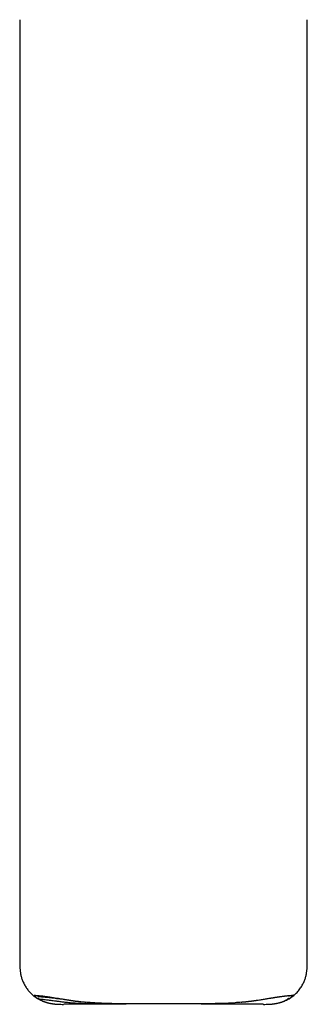
# Model space of a CAD drawing. Units: millimetres. Extents: x 8 to 615, y 12 to 941.
# Drawn here: x 309 to 342, y 679 to 792 of the extents above; entities that cross this region are included whole.
import ezdxf

# ---------------------------------------------------------------- set-up
doc = ezdxf.new("R2010")
doc.units = ezdxf.units.MM

msp = doc.modelspace()

# ---------------------------------------------------------------- linework, layer by layer
at = {"color": 7, "linetype": 'Continuous', "lineweight": 30}
for p, q in [((308.75, 791.79), (308.75, 684.29)), ((308.75, 791.79), (308.76, 791.79)), ((341.56, 791.79), (341.57, 791.79)), ((341.57, 684.29), (341.57, 791.79)), ((310.82, 680.3), (310.82, 680.2)), ((339.19, 679.77), (339.12, 679.75)), ((339.17, 679.76), (339.23, 679.78)), ((339.28, 679.81), (339.24, 679.79)), ((339.51, 680.2), (339.51, 680.3))]:
    msp.add_line(p, q, dxfattribs=at)
for points, knots in [([(308.75, 684.29), (308.75, 684.25), (308.75, 684.17), (308.75, 684.04), (308.75, 683.9), (308.75, 683.74), (308.76, 683.59), (308.77, 683.44), (308.78, 683.29), (308.8, 683.12), (308.82, 682.95), (308.85, 682.77), (308.89, 682.58), (308.94, 682.39), (309, 682.2), (309.07, 682), (309.16, 681.81), (309.25, 681.61), (309.35, 681.42), (309.47, 681.23), (309.59, 681.05), (309.72, 680.88), (309.86, 680.72), (310.01, 680.56), (310.17, 680.42), (310.33, 680.28), (310.5, 680.14), (310.68, 680.02), (310.85, 679.91), (310.95, 679.86), (310.99, 679.84)], [0, 0, 0, 0, 0.022808, 0.047709, 0.07468, 0.103702, 0.13493, 0.161456, 0.190156, 0.221329, 0.254836, 0.290435, 0.32588, 0.362852, 0.401223, 0.44079, 0.481239, 0.52225, 0.563514, 0.604733, 0.645692, 0.68645, 0.72712, 0.767808, 0.808612, 0.849597, 0.890719, 0.931908, 0.973107, 1, 1, 1, 1]), ([(339.43, 679.89), (339.45, 679.9), (339.55, 679.96), (339.71, 680.07), (339.92, 680.22), (340.12, 680.39), (340.31, 680.56), (340.49, 680.75), (340.65, 680.95), (340.8, 681.16), (340.94, 681.38), (341.06, 681.6), (341.16, 681.8), (341.25, 682), (341.32, 682.2), (341.38, 682.39), (341.43, 682.58), (341.47, 682.77), (341.5, 682.96), (341.53, 683.14), (341.54, 683.31), (341.55, 683.47), (341.56, 683.62), (341.57, 683.76), (341.57, 683.9), (341.57, 684.04), (341.57, 684.17), (341.57, 684.25), (341.57, 684.29)], [0, 0, 0, 0, 0.013189, 0.063795, 0.114239, 0.164463, 0.214547, 0.264591, 0.314683, 0.364888, 0.415266, 0.465671, 0.507448, 0.548795, 0.589445, 0.62902, 0.667107, 0.703329, 0.741574, 0.77735, 0.810609, 0.841378, 0.869885, 0.896371, 0.925304, 0.95205, 0.976869, 1, 1, 1, 1]), ([(311.04, 679.81), (310.98, 679.84), (310.86, 679.91), (310.71, 680.01), (310.57, 680.11), (310.47, 680.18), (310.4, 680.24), (310.37, 680.27), (310.36, 680.29)], [0, 0, 0, 0, 0.188021, 0.376495, 0.56466, 0.751945, 0.876206, 1, 1, 1, 1]), ([(310.39, 680.32), (310.39, 680.32), (310.4, 680.32), (310.41, 680.32), (310.43, 680.32), (310.44, 680.32), (310.45, 680.32), (310.46, 680.32), (310.48, 680.32), (310.49, 680.32), (310.5, 680.32), (310.51, 680.32), (310.52, 680.32), (310.53, 680.32), (310.54, 680.32), (310.55, 680.31), (310.56, 680.31), (310.57, 680.31), (310.58, 680.31), (310.6, 680.31), (310.61, 680.31), (310.63, 680.31), (310.65, 680.31), (310.67, 680.31), (310.69, 680.31), (310.71, 680.31), (310.74, 680.3), (310.77, 680.3), (310.8, 680.3), (310.84, 680.3), (310.87, 680.29), (310.92, 680.29), (310.98, 680.28), (311.07, 680.27), (311.15, 680.26), (311.22, 680.26), (311.29, 680.25), (311.37, 680.24), (311.45, 680.23), (311.54, 680.22), (311.63, 680.2), (311.72, 680.19), (311.8, 680.18), (311.89, 680.17), (311.97, 680.15), (312.06, 680.14), (312.15, 680.13), (312.27, 680.11), (312.41, 680.09), (312.58, 680.06), (312.76, 680.03), (312.95, 680), (313.13, 679.98), (313.3, 679.95), (313.49, 679.92), (313.66, 679.89), (313.81, 679.86), (313.92, 679.85), (314.05, 679.83), (314.17, 679.81), (314.3, 679.79), (314.42, 679.77), (314.54, 679.75), (314.65, 679.73), (314.75, 679.72), (314.84, 679.71), (314.92, 679.7), (314.99, 679.69), (315.04, 679.68), (315.09, 679.67), (315.14, 679.67), (315.18, 679.66), (315.23, 679.66), (315.29, 679.65), (315.36, 679.64), (315.45, 679.63), (315.54, 679.62), (315.63, 679.61), (315.76, 679.59), (315.91, 679.58), (316.09, 679.56), (316.23, 679.55), (316.31, 679.54), (316.33, 679.54)], [0, 0, 0, 0, 0.016454, 0.032209, 0.047265, 0.061621, 0.075277, 0.088007, 0.100062, 0.111441, 0.122144, 0.13237, 0.141893, 0.150713, 0.158831, 0.166247, 0.173133, 0.179884, 0.191646, 0.203031, 0.214038, 0.224668, 0.235008, 0.245814, 0.257264, 0.269359, 0.282096, 0.295477, 0.309439, 0.323376, 0.337131, 0.350705, 0.37512, 0.398931, 0.422459, 0.439005, 0.45574, 0.472668, 0.48979, 0.507061, 0.523891, 0.540105, 0.554425, 0.568223, 0.581498, 0.594657, 0.608134, 0.621929, 0.643214, 0.665163, 0.687669, 0.71072, 0.729207, 0.74806, 0.767365, 0.787176, 0.798084, 0.809139, 0.820336, 0.831673, 0.843144, 0.8542, 0.863916, 0.872945, 0.881287, 0.888942, 0.895911, 0.90047, 0.904668, 0.908493, 0.911947, 0.915257, 0.919127, 0.923604, 0.92923, 0.935588, 0.942556, 0.949751, 0.957152, 0.969601, 0.982617, 0.996197, 1, 1, 1, 1]), ([(310.82, 680.2), (310.84, 680.2), (310.89, 680.2), (311.02, 680.18), (311.21, 680.16), (311.47, 680.14), (311.77, 680.11), (312.08, 680.08), (312.31, 680.05), (312.45, 680.03), (312.49, 680.03), (312.52, 680.03), (312.56, 680.02), (312.6, 680.02), (312.83, 679.99), (313.08, 679.96), (313.39, 679.93), (313.43, 679.93)], [0, 0, 0, 0, 0.161012, 0.308594, 0.442925, 0.564443, 0.661086, 0.74792, 0.816156, 0.824526, 0.832764, 0.840872, 0.848848, 0.856694, 0.864409, 0.981776, 1, 1, 1, 1]), ([(310.87, 680.01), (310.87, 680.01), (310.88, 679.99), (310.89, 679.97), (310.91, 679.94), (310.93, 679.92), (310.95, 679.9), (310.97, 679.88), (310.99, 679.87), (311, 679.86), (311.02, 679.85), (311.04, 679.84), (311.06, 679.82), (311.09, 679.81), (311.13, 679.78), (311.19, 679.75), (311.27, 679.71), (311.35, 679.68), (311.43, 679.64), (311.51, 679.61), (311.57, 679.59), (311.64, 679.56), (311.71, 679.54), (311.79, 679.51), (311.88, 679.49), (311.97, 679.46), (312.08, 679.44), (312.19, 679.41), (312.32, 679.39), (312.45, 679.37), (312.57, 679.35), (312.7, 679.33), (312.84, 679.32), (312.98, 679.31), (313.08, 679.31), (313.13, 679.3)], [0, 0, 0, 0, 0.0073161, 0.0149743, 0.0255518, 0.0353028, 0.0451169, 0.0557373, 0.0710161, 0.0891059, 0.1082347, 0.1272134, 0.1460555, 0.1647732, 0.2084558, 0.251622, 0.3023344, 0.3519614, 0.4004298, 0.4312602, 0.4615644, 0.4913453, 0.5206317, 0.5514401, 0.586092, 0.624614, 0.6615043, 0.7013578, 0.7441501, 0.7898374, 0.8284311, 0.8687943, 0.9108778, 0.9546296, 1, 1, 1, 1]), ([(320.89, 679.32), (320.6, 679.32), (320.02, 679.32), (319.17, 679.32), (318.35, 679.32), (317.56, 679.32), (316.81, 679.34), (316.08, 679.35), (315.4, 679.39), (314.78, 679.43), (314.2, 679.48), (313.69, 679.54), (313.24, 679.6), (312.77, 679.66), (312.33, 679.72), (311.94, 679.77), (311.64, 679.8), (311.39, 679.83), (311.21, 679.84), (311.1, 679.85), (311.05, 679.85), (311.02, 679.85)], [0, 0, 0, 0, 0.0418271, 0.0834662, 0.1250347, 0.1666595, 0.208477, 0.2506326, 0.2928121, 0.334747, 0.3766499, 0.4187403, 0.4608911, 0.5027536, 0.5648448, 0.626658, 0.6885057, 0.7505491, 0.8336183, 0.9169019, 1, 1, 1, 1]), ([(311.02, 679.85), (311.03, 679.85), (311.04, 679.84), (311.16, 679.77), (311.35, 679.67), (311.61, 679.57), (311.93, 679.47), (312.3, 679.39), (312.7, 679.33), (312.99, 679.31), (313.13, 679.3)], [0, 0, 0, 0, 0.120629, 0.241648, 0.36455, 0.489383, 0.616236, 0.744656, 0.873035, 1, 1, 1, 1]), ([(311.03, 679.82), (311.04, 679.81), (311.05, 679.8), (311.07, 679.79), (311.08, 679.79)], [0, 0, 0, 0, 0.658143, 1, 1, 1, 1]), ([(316.3, 679.57), (316.52, 679.55), (317.2, 679.48), (318.46, 679.43), (320.05, 679.39), (321.72, 679.37), (323.42, 679.37), (325.15, 679.37), (326.88, 679.37), (328.58, 679.37), (330.25, 679.39), (331.84, 679.42), (333.12, 679.48), (333.8, 679.55), (334.04, 679.57)], [0, 0, 0, 0, 0.0441997, 0.1355928, 0.2265932, 0.3173993, 0.4080834, 0.4986943, 0.5893464, 0.6801284, 0.7710376, 0.8620856, 0.9528365, 1, 1, 1, 1]), ([(334.01, 679.54), (334.07, 679.55), (334.17, 679.56), (334.32, 679.57), (334.44, 679.58), (334.56, 679.59), (334.66, 679.61), (334.76, 679.62), (334.86, 679.63), (334.94, 679.64), (335.01, 679.65), (335.06, 679.65), (335.11, 679.66), (335.15, 679.66), (335.17, 679.67), (335.19, 679.67), (335.21, 679.67), (335.24, 679.68), (335.28, 679.68), (335.33, 679.69), (335.39, 679.69), (335.45, 679.7), (335.54, 679.72), (335.63, 679.73), (335.74, 679.74), (335.89, 679.77), (336.1, 679.8), (336.35, 679.84), (336.58, 679.88), (336.8, 679.91), (337.01, 679.95), (337.21, 679.98), (337.38, 680.01), (337.51, 680.03), (337.61, 680.04), (337.71, 680.06), (337.79, 680.07), (337.87, 680.09), (337.95, 680.1), (338.01, 680.11), (338.07, 680.12), (338.11, 680.12), (338.16, 680.13), (338.21, 680.14), (338.26, 680.15), (338.32, 680.15), (338.37, 680.16), (338.43, 680.17), (338.49, 680.18), (338.55, 680.19), (338.64, 680.2), (338.74, 680.21), (338.85, 680.23), (338.96, 680.24), (339.07, 680.25), (339.18, 680.27), (339.29, 680.28), (339.38, 680.29), (339.46, 680.29), (339.53, 680.3), (339.58, 680.3), (339.61, 680.31), (339.63, 680.31), (339.65, 680.31), (339.66, 680.31), (339.68, 680.31), (339.69, 680.31), (339.7, 680.31), (339.71, 680.31), (339.72, 680.31), (339.72, 680.31), (339.73, 680.31), (339.74, 680.31), (339.75, 680.31), (339.76, 680.31), (339.77, 680.31), (339.78, 680.32), (339.8, 680.32), (339.81, 680.32), (339.82, 680.32), (339.84, 680.32), (339.85, 680.32), (339.86, 680.32), (339.88, 680.32), (339.89, 680.32), (339.9, 680.32), (339.92, 680.32), (339.93, 680.32), (339.93, 680.32)], [0, 0, 0, 0, 0.012884, 0.021841, 0.030817, 0.039308, 0.04731, 0.054815, 0.061821, 0.068329, 0.073001, 0.077376, 0.081275, 0.084305, 0.086068, 0.08735, 0.088869, 0.090826, 0.094013, 0.097937, 0.102596, 0.107992, 0.114123, 0.122846, 0.131524, 0.140129, 0.162809, 0.184947, 0.206917, 0.228495, 0.250049, 0.271678, 0.293374, 0.30557, 0.317705, 0.329308, 0.340291, 0.350653, 0.360394, 0.369512, 0.37662, 0.383299, 0.389882, 0.39708, 0.404917, 0.413391, 0.421961, 0.431093, 0.44079, 0.451052, 0.461506, 0.484453, 0.506869, 0.528765, 0.550166, 0.580309, 0.610181, 0.639788, 0.669241, 0.695196, 0.721185, 0.731404, 0.741537, 0.751187, 0.760308, 0.767631, 0.774572, 0.781131, 0.787308, 0.793103, 0.798703, 0.803891, 0.809954, 0.816891, 0.824704, 0.833392, 0.842955, 0.853392, 0.864703, 0.876887, 0.889943, 0.903869, 0.918663, 0.933404, 0.948912, 0.965183, 0.982214, 1, 1, 1, 1]), ([(337.19, 679.3), (337.33, 679.31), (337.62, 679.33), (338.02, 679.39), (338.39, 679.47), (338.71, 679.57), (338.97, 679.67), (339.16, 679.77), (339.28, 679.84), (339.29, 679.85), (339.3, 679.85)], [0, 0, 0, 0, 0.127137, 0.255453, 0.383739, 0.510527, 0.63545, 0.758525, 0.879619, 1, 1, 1, 1]), ([(337.26, 679.31), (337.28, 679.31), (337.36, 679.31), (337.48, 679.32), (337.61, 679.33), (337.73, 679.35), (337.86, 679.37), (337.98, 679.39), (338.11, 679.41), (338.22, 679.43), (338.32, 679.46), (338.41, 679.48), (338.49, 679.5), (338.56, 679.52), (338.62, 679.54), (338.68, 679.56), (338.73, 679.58), (338.79, 679.6), (338.86, 679.63), (338.94, 679.66), (339.02, 679.7), (339.09, 679.73), (339.16, 679.77), (339.23, 679.8), (339.29, 679.84), (339.34, 679.88), (339.37, 679.9), (339.39, 679.92), (339.4, 679.94), (339.42, 679.96), (339.43, 679.98), (339.44, 679.99), (339.45, 680.01), (339.45, 680.01)], [0, 0, 0, 0, 0.0261744, 0.0700864, 0.1122953, 0.1527599, 0.1914403, 0.2372264, 0.2801168, 0.3200744, 0.3570788, 0.3911236, 0.4222139, 0.4503627, 0.4757943, 0.5011352, 0.5271708, 0.5539183, 0.5813874, 0.6268042, 0.6739825, 0.7228639, 0.773125, 0.8219625, 0.8804532, 0.9368096, 0.9502377, 0.9617514, 0.9716756, 0.9807618, 0.9869924, 0.9956346, 1, 1, 1, 1]), ([(339.24, 679.79), (339.25, 679.79), (339.27, 679.8), (339.29, 679.82), (339.3, 679.82)], [0, 0, 0, 0, 0.28185, 1, 1, 1, 1]), ([(340.04, 680.37), (340.04, 680.37), (340.04, 680.37), (340.03, 680.35), (340, 680.32), (339.95, 680.27), (339.86, 680.19), (339.75, 680.11), (339.61, 680.01), (339.46, 679.91), (339.34, 679.84), (339.28, 679.81)], [0, 0, 0, 0, 0.083012, 0.16548, 0.247789, 0.371494, 0.495976, 0.621351, 0.747431, 0.873817, 1, 1, 1, 1]), ([(313.13, 679.3), (313.23, 679.3), (313.44, 679.29), (313.64, 679.29), (313.74, 679.29)], [0, 0, 0, 0, 0.5058669, 1, 1, 1, 1]), ([(320.89, 679.32), (320.48, 679.32), (319.67, 679.32), (318.68, 679.32), (317.88, 679.32), (317.26, 679.32), (316.62, 679.32), (315.99, 679.32), (315.43, 679.32), (315.01, 679.31), (314.62, 679.31), (314.31, 679.31), (314.1, 679.31), (313.96, 679.3), (313.87, 679.3), (313.82, 679.3), (313.79, 679.3)], [0, 0, 0, 0, 0.062493, 0.124938, 0.166615, 0.208275, 0.249944, 0.312424, 0.374901, 0.437398, 0.499924, 0.599902, 0.699928, 0.799944, 0.899971, 1, 1, 1, 1]), ([(336.58, 679.29), (336.55, 679.3), (336.5, 679.3), (336.42, 679.3), (336.31, 679.3), (336.12, 679.31), (335.85, 679.31), (335.5, 679.31), (335.1, 679.32), (334.57, 679.32), (333.87, 679.32), (332.99, 679.32), (331.94, 679.32), (330.76, 679.32), (329.89, 679.32), (329.45, 679.32)], [0, 0, 0, 0, 0.100032, 0.200055, 0.300084, 0.400098, 0.500115, 0.562606, 0.625136, 0.687601, 0.750108, 0.812571, 0.875052, 0.937504, 1, 1, 1, 1]), ([(336.58, 679.29), (336.68, 679.29), (336.89, 679.29), (337.09, 679.3), (337.19, 679.3)], [0, 0, 0, 0, 0.494133, 1, 1, 1, 1])]:
    msp.add_open_spline(points, degree=3, knots=knots, dxfattribs=at)

doc.saveas('drawing.dxf')
